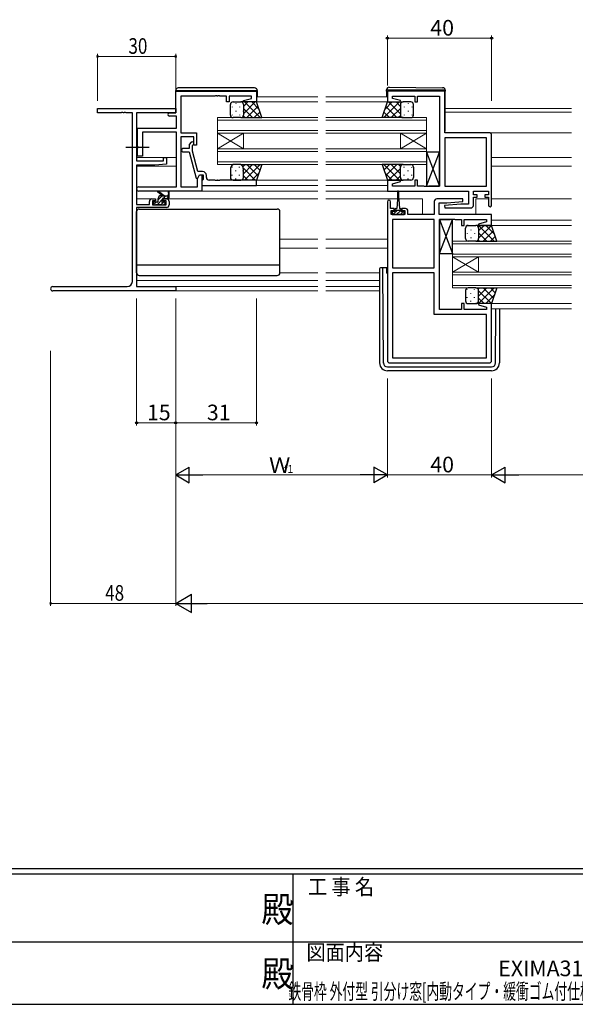
# Model space of a CAD drawing. Extents: x 0 to 1133, y 0 to 806.
# Drawn here: x 449 to 662, y 0 to 378 of the extents above; entities that cross this region are included whole.
import ezdxf
from ezdxf.enums import TextEntityAlignment as Align

# ---------------------------------------------------------------- set-up
doc = ezdxf.new("R2010")
doc.units = 0
doc.linetypes.add('YCENTER_1', pattern=[13, 10, -1, 1, -1])
doc.layers.add('USER1', color=3, linetype='CONTINUOUS')
doc.layers.add('YKK_ZWAK', color=7, linetype='CONTINUOUS')
for name, color, linetype, lineweight in [('YKK_11', 7, 'CONTINUOUS', 30), ('YKK_12', 2, 'CONTINUOUS', 13), ('YKK_13', 4, 'CONTINUOUS', 30), ('YKK_D', 6, 'CONTINUOUS', 13)]:
    doc.layers.add(name, color=color, linetype=linetype, lineweight=lineweight)
doc.styles.get("Standard").update_dxf_attribs({"font": 'ROMANS.SHX', "bigfont": 'EXTFONT.SHX'})
doc.styles.add('YKK_OSSTYLE1', font='romans.shx', dxfattribs={"width": 0.9, "bigfont": 'EXTFONT.SHX'})

# ---------------------------------------------------------------- blocks, each defined once
blk = doc.blocks.new('A201')
at = {"layer": 'YKK_ZWAK', "color": 254, "linetype": 'Continuous'}
for p, q in [((571, 35), (21, 35)), ((544, 34), (21, 34)), ((296, 34), (296, 9)), ((21, 9), (544, 9))]:
    blk.add_line(p, q, dxfattribs=at)
at = {"layer": 'YKK_ZWAK', "color": 131, "linetype": 'Continuous'}
for p, q in [((205, 21), (297, 21)), ((297, 21), (389, 21))]:
    blk.add_line(p, q, dxfattribs=at)
at = {"layer": 'YKK_ZWAK', "color": 131, "linetype": 'Continuous', "style": 'YKK_OSSTYLE1', "width": 0.9}
for s, p in [('工 事 名', (298.87, 30.05)), ('図面内容', (298.58, 17.47))]:
    blk.add_text(s, height=3, dxfattribs=at).set_placement(p)
at = {"layer": 'YKK_ZWAK', "color": 254, "linetype": 'Continuous', "style": 'YKK_OSSTYLE1', "width": 0.9}
for p in [(289.94, 24.75), (289.94, 12.37)]:
    blk.add_text('殿', height=5, dxfattribs=at).set_placement(p)

msp = doc.modelspace()

# ---------------------------------------------------------------- linework, layer by layer
at = {"layer": 'YKK_11', "linetype": 'ByBlock', "lineweight": -2, "ltscale": 0.5}
for p, q in [((508.98, 350.65), (539.98, 350.65)), ((508.98, 342.25), (508.98, 350.65)), ((524.02, 348.75), (510.98, 348.75)), ((510.98, 348.75), (510.98, 334.65)), ((524.2, 348.87), (524.02, 348.75)), ((524.75, 348.87), (524.2, 348.87)), ((524.94, 348.75), (524.75, 348.87)), ((525.02, 348.75), (524.94, 348.75)), ((525.2, 348.87), (525.02, 348.75)), ((525.75, 348.87), (525.2, 348.87)), ((525.94, 348.75), (525.75, 348.87)), ((528.48, 348.75), (525.94, 348.75)), ((528.48, 346.45), (528.48, 348.75)), ((538.08, 348.75), (529.48, 348.75)), ((529.48, 348.75), (529.48, 346.45)), ((538.08, 347.81), (538.08, 348.75)), ((539.98, 350.65), (539.98, 346.45)), ((612.23, 350.65), (590.23, 350.65)), ((590.23, 350.65), (590.23, 346.45)), ((592.16, 347.8), (592.16, 348.72)), ((592.16, 348.72), (600.73, 348.72)), ((600.73, 348.72), (600.73, 346.45)), ((601.73, 346.45), (601.73, 348.72)), ((601.73, 348.72), (610.23, 348.72)), ((610.23, 348.72), (610.23, 314.18)), ((612.23, 334.65), (612.23, 350.65)), ((529.48, 346.45), (528.48, 346.45)), ((534.95, 346.97), (538.08, 347.81)), ((535.02, 346.45), (534.95, 346.97)), ((539.98, 346.45), (535.02, 346.45)), ((590.23, 346.45), (595.19, 346.45)), ((595.26, 346.97), (592.16, 347.8)), ((595.19, 346.45), (595.26, 346.97)), ((600.73, 346.45), (601.73, 346.45)), ((506.58, 342.25), (508.98, 342.25)), ((509.35, 341.05), (506.58, 341.05)), ((509.35, 336.45), (509.35, 341.05)), ((494.28, 329.6), (494.28, 336.45)), ((494.28, 336.45), (509.35, 336.45)), ((509.35, 334.82), (496.28, 334.82)), ((496.28, 334.82), (496.28, 325.65)), ((509.35, 313.88), (509.35, 334.82)), ((510.98, 334.65), (516.98, 334.65)), ((515.98, 333.02), (510.98, 333.02)), ((510.98, 333.02), (510.98, 313.88)), ((515.98, 329.85), (515.98, 333.02)), ((516.98, 334.65), (516.98, 329.85)), ((629.23, 334.65), (612.23, 334.65)), ((612.23, 332.72), (612.23, 314.18)), ((612.23, 332.72), (612.23, 314.18)), ((628.3, 332.72), (612.23, 332.72)), ((628.3, 314.18), (628.3, 332.72)), ((630.23, 306.85), (630.23, 333.65)), ((494.4, 329.42), (494.28, 329.6)), ((494.4, 328.87), (494.4, 329.42)), ((514.95, 330.97), (514.18, 330.19)), ((514.18, 330.19), (514.18, 328.55)), ((515.38, 329.7), (515.8, 330.12)), ((515.38, 327.51), (515.38, 329.7)), ((516.98, 329.85), (515.98, 329.85)), ((494.28, 328.69), (494.4, 328.87)), ((494.28, 325.65), (494.28, 328.69)), ((496.28, 325.65), (494.28, 325.65)), ((514.18, 328.55), (511.78, 328.55)), ((511.78, 327.35), (514.18, 327.35)), ((514.18, 327.35), (516.88, 317.25)), ((517.46, 319.75), (515.38, 327.51)), ((517.35, 317.01), (518.18, 318.45)), ((519.28, 319.75), (517.46, 319.75)), ((517.48, 317.25), (518.18, 318.45)), ((518.18, 318.45), (518.98, 318.45)), ((518.18, 318.45), (519.48, 318.45)), ((518.98, 318.45), (518.98, 312.25)), ((519.48, 318.45), (519.48, 316.65)), ((520.78, 317.45), (520.78, 318.25)), ((494.79, 313.88), (509.35, 313.88)), ((510.98, 313.88), (517.35, 313.88)), ((516.88, 317.25), (517.48, 317.25)), ((517.35, 313.88), (517.35, 317.01)), ((519.28, 316.45), (518.98, 316.15)), ((518.98, 316.15), (518.98, 314.45)), ((518.98, 314.45), (539.98, 314.45)), ((519.48, 316.65), (519.28, 316.45)), ((524.02, 316.45), (521.78, 316.45)), ((524.2, 316.33), (524.02, 316.45)), ((524.75, 316.33), (524.2, 316.33)), ((524.94, 316.45), (524.75, 316.33)), ((525.02, 316.45), (524.94, 316.45)), ((525.2, 316.33), (525.02, 316.45)), ((525.75, 316.33), (525.2, 316.33)), ((525.94, 316.45), (525.75, 316.33)), ((539.98, 316.45), (525.94, 316.45)), ((539.98, 314.45), (539.98, 316.45)), ((595.19, 316.45), (590.23, 316.45)), ((590.23, 316.45), (590.23, 312.25)), ((592.16, 315.09), (595.26, 315.92)), ((592.16, 314.18), (592.16, 315.09)), ((600.73, 314.18), (592.16, 314.18)), ((595.26, 315.92), (595.19, 316.45)), ((601.73, 316.45), (600.73, 316.45)), ((600.73, 316.45), (600.73, 314.18)), ((601.73, 314.18), (601.73, 316.45)), ((604.27, 314.18), (601.73, 314.18)), ((604.45, 314.06), (604.27, 314.18)), ((605, 314.06), (604.45, 314.06)), ((605.19, 314.18), (605, 314.06)), ((605.27, 314.18), (605.19, 314.18)), ((605.45, 314.06), (605.27, 314.18)), ((606, 314.06), (605.45, 314.06)), ((606.19, 314.18), (606, 314.06)), ((610.23, 314.18), (606.19, 314.18)), ((612.23, 314.18), (628.3, 314.18)), ((518.98, 312.25), (494.79, 312.25)), ((590.23, 312.25), (621.3, 312.25)), ((621.3, 312.25), (621.3, 307.25)), ((623.23, 310.75), (623.23, 312.25)), ((623.23, 312.25), (629.03, 312.25)), ((624.63, 310.75), (623.23, 310.75)), ((624.63, 309.95), (624.63, 310.75)), ((629.03, 310.75), (627.63, 310.75)), ((627.63, 310.75), (627.63, 309.95)), ((629.03, 312.25), (629.03, 310.75)), ((590.23, 308.15), (590.23, 247.25)), ((591.43, 305.55), (591.43, 308.15)), ((608.23, 308.25), (608.23, 303.25)), ((619.21, 309.25), (609.23, 309.25)), ((610.16, 303.25), (610.16, 307.75)), ((610.16, 307.75), (613.03, 307.75)), ((618.42, 307.25), (612.21, 306.7)), ((612.21, 306.7), (612.25, 305.75)), ((613.03, 307.75), (619.25, 308.29)), ((621.3, 307.25), (618.42, 307.25)), ((619.25, 308.29), (619.21, 309.25)), ((623.23, 306.75), (623.23, 309.95)), ((623.23, 309.95), (624.63, 309.95)), ((627.63, 309.95), (629.03, 309.95)), ((629.03, 309.95), (629.03, 306.85)), ((592.83, 305.55), (591.43, 305.55)), ((591.73, 303.25), (591.73, 304.75)), ((591.73, 304.75), (592.83, 304.75)), ((596.93, 303.25), (591.73, 303.25)), ((592.83, 304.75), (592.83, 305.55)), ((597.13, 305.55), (595.83, 305.55)), ((595.83, 305.55), (595.83, 304.75)), ((595.83, 304.75), (596.93, 304.75)), ((596.93, 304.75), (596.93, 303.25)), ((598.13, 303.25), (598.13, 304.55)), ((608.23, 303.25), (598.13, 303.25)), ((630.23, 303.25), (610.16, 303.25)), ((612.25, 305.75), (622.23, 305.75)), ((630.23, 299.05), (630.23, 303.25)), ((592.16, 301.32), (592.16, 282.78)), ((592.16, 301.32), (592.16, 282.78)), ((608.23, 301.32), (592.16, 301.32)), ((608.23, 282.78), (608.23, 301.32)), ((610.23, 266.78), (610.23, 301.32)), ((610.23, 301.32), (614.27, 301.32)), ((614.27, 301.32), (614.45, 301.44)), ((614.45, 301.44), (615, 301.44)), ((615, 301.44), (615.19, 301.32)), ((615.19, 301.32), (615.27, 301.32)), ((615.27, 301.32), (615.45, 301.44)), ((615.45, 301.44), (616, 301.44)), ((616, 301.44), (616.19, 301.32)), ((616.19, 301.32), (618.73, 301.32)), ((618.73, 301.32), (618.73, 299.05)), ((618.73, 299.05), (619.73, 299.05)), ((619.73, 299.05), (619.73, 301.32)), ((619.73, 301.32), (628.3, 301.32)), ((628.3, 300.4), (625.2, 299.57)), ((625.2, 299.57), (625.27, 299.05)), ((625.27, 299.05), (630.23, 299.05)), ((628.3, 301.32), (628.3, 300.4)), ((592.16, 282.78), (608.23, 282.78)), ((608.23, 280.85), (592.16, 280.85)), ((592.16, 280.85), (592.16, 248.18)), ((608.23, 264.85), (608.23, 280.85)), ((619.73, 269.05), (618.73, 269.05)), ((618.73, 269.05), (618.73, 266.78)), ((619.73, 266.78), (619.73, 269.05)), ((625.27, 269.05), (625.2, 268.52)), ((625.2, 268.52), (628.3, 267.69)), ((630.23, 269.05), (625.27, 269.05)), ((630.23, 247.25), (630.23, 269.05)), ((628.3, 264.85), (608.23, 264.85)), ((618.73, 266.78), (610.23, 266.78)), ((628.3, 266.78), (619.73, 266.78)), ((628.3, 267.69), (628.3, 266.78)), ((628.3, 248.18), (628.3, 264.85)), ((591.23, 246.25), (629.23, 246.25)), ((592.16, 248.18), (628.3, 248.18)), ((592.16, 248.18), (628.3, 248.18))]:
    msp.add_line(p, q, dxfattribs=at)
at = {"layer": 'YKK_11', "color": 0, "linetype": 'ByBlock', "lineweight": -2}
for p, q in [((478.98, 343.95), (508.98, 343.95)), ((478.98, 342.32), (478.98, 343.95)), ((488.02, 342.32), (478.98, 342.32)), ((488.2, 342.44), (488.02, 342.32)), ((488.75, 342.44), (488.2, 342.44)), ((488.94, 342.32), (488.75, 342.44)), ((489.02, 342.32), (488.94, 342.32)), ((489.2, 342.44), (489.02, 342.32)), ((489.75, 342.44), (489.2, 342.44)), ((489.94, 342.32), (489.75, 342.44)), ((492.35, 342.32), (489.94, 342.32)), ((492.35, 277.58), (492.35, 342.32)), ((493.98, 342.32), (493.98, 323.85)), ((508.98, 342.32), (493.98, 342.32)), ((508.98, 343.95), (508.98, 342.32)), ((504.28, 325.15), (505.48, 325.15)), ((504.28, 323.85), (504.28, 325.15)), ((505.48, 325.15), (505.48, 322.54)), ((493.98, 323.85), (504.28, 323.85)), ((493.98, 322.15), (493.98, 307.15)), ((500.98, 322.15), (493.98, 322.15)), ((505.48, 322.54), (500.98, 322.15)), ((493.98, 307.15), (498.88, 307.15)), ((498.88, 307.15), (498.88, 308.25)), ((499.88, 309.25), (501.18, 309.25)), ((500.08, 308.45), (500.08, 306.95)), ((501.18, 308.45), (500.08, 308.45)), ((500.08, 306.95), (505.28, 306.95)), ((501.18, 309.25), (501.18, 308.45)), ((504.18, 309.25), (505.48, 309.25)), ((504.18, 308.45), (504.18, 309.25)), ((505.28, 308.45), (504.18, 308.45)), ((505.28, 306.95), (505.28, 308.45)), ((506.48, 308.25), (506.48, 306.95)), ((493.98, 305.95), (493.98, 275.58)), ((505.48, 305.95), (493.98, 305.95)), ((461.79, 275.58), (490.35, 275.58)), ((508.98, 273.95), (461.79, 273.95)), ((493.98, 275.58), (508.98, 275.58)), ((508.98, 275.58), (508.98, 273.95))]:
    msp.add_line(p, q, dxfattribs=at)
at = {"layer": 'YKK_11', "linetype": 'ByBlock', "lineweight": -2, "ltscale": 0.5}
for centre, radius, start, end in [((506.58, 341.65), 0.6, 90, 270), ((629.23, 333.65), 1, 0, 90), ((515.38, 330.55), 0.6, 315, 135), ((511.78, 327.95), 0.6, 90, 270), ((519.28, 318.25), 1.5, 0, 90), ((494.79, 313.06), 0.815, 90, 270), ((521.78, 317.45), 1, 180, 270), ((590.83, 308.15), 0.6, 360, 180), ((609.23, 308.25), 1, 90, 180), ((622.23, 306.75), 1, 270, 360), ((629.63, 306.85), 0.6, 180, 0), ((597.13, 304.55), 1, 0, 90), ((591.23, 247.25), 1, 180, 270), ((629.23, 247.25), 1, 270, 360)]:
    msp.add_arc(centre, radius, start, end, dxfattribs=at)
at = {"layer": 'YKK_11', "color": 0, "linetype": 'ByBlock', "lineweight": -2}
for centre, radius, start, end in [((499.88, 308.25), 1, 90, 180), ((505.48, 308.25), 1, 0, 90), ((505.48, 306.95), 1, 270, 360), ((490.35, 277.58), 2, 270, 360), ((461.79, 274.76), 0.815, 90, 270)]:
    msp.add_arc(centre, radius, start, end, dxfattribs=at)
at = {"layer": 'YKK_12', "ltscale": 1.5}
for p, q in [((539.98, 348.45), (563.6, 348.45)), ((590.23, 348.45), (566.6, 348.45)), ((539.48, 346.45), (563.6, 346.45)), ((590.23, 346.45), (566.6, 346.45)), ((612.43, 343.95), (660.85, 343.95)), ((612.43, 342.55), (660.85, 342.55)), ((493.98, 334.65), (494.28, 334.65)), ((629.23, 334.65), (660.85, 334.65)), ((493.98, 325.15), (509.35, 325.15)), ((630.23, 325.15), (660.85, 325.15)), ((493.98, 321.75), (509.35, 321.75)), ((630.23, 321.75), (660.85, 321.75)), ((539.48, 316.45), (563.6, 316.45)), ((539.68, 314.45), (563.6, 314.45)), ((590.73, 316.45), (566.6, 316.45)), ((590.23, 314.45), (566.6, 314.45)), ((518.68, 312.25), (563.6, 312.25)), ((590.73, 312.25), (566.6, 312.25)), ((493.98, 309.25), (499.88, 309.25)), ((505.48, 309.25), (563.6, 309.25)), ((594.08, 309.25), (566.6, 309.25)), ((594.58, 309.25), (603.73, 309.25)), ((603.73, 309.25), (603.73, 303.25)), ((624.23, 309.25), (629.03, 309.25)), ((624.23, 309.25), (624.23, 303.25)), ((630.23, 309.25), (660.85, 309.25)), ((629.98, 299.05), (660.85, 299.05)), ((630.23, 301.05), (660.85, 301.05)), ((548.98, 293.75), (563.6, 293.75)), ((590.23, 293.75), (566.6, 293.75)), ((548.98, 290.35), (563.6, 290.35)), ((590.23, 290.35), (566.6, 290.35)), ((548.98, 280.85), (563.6, 280.85)), ((587.23, 280.85), (566.6, 280.85)), ((493.98, 277.85), (563.6, 277.85)), ((587.23, 277.85), (566.6, 277.85)), ((494.28, 275.58), (563.6, 275.58)), ((508.68, 273.95), (563.6, 273.95)), ((587.23, 275.58), (566.6, 275.58)), ((587.23, 273.95), (566.6, 273.95)), ((629.73, 269.05), (660.85, 269.05)), ((630.23, 267.05), (660.85, 267.05))]:
    msp.add_line(p, q, dxfattribs=at)
at = {"layer": 'YKK_12', "linetype": 'Continuous', "ltscale": 1.5}
for p, q in [((524.98, 334.45), (524.98, 340.45)), ((524.98, 340.45), (563.6, 340.45)), ((605.23, 340.45), (566.6, 340.45)), ((605.23, 340.45), (605.23, 334.45)), ((524.98, 339.45), (563.6, 339.45)), ((605.23, 339.45), (566.6, 339.45)), ((524.98, 335.45), (563.6, 335.45)), ((524.98, 334.45), (524.98, 328.45)), ((524.98, 334.45), (534.98, 328.45)), ((524.98, 328.45), (534.98, 334.45)), ((524.98, 334.45), (563.6, 334.45)), ((534.98, 334.45), (534.98, 328.45)), ((605.23, 335.45), (566.6, 335.45)), ((605.23, 334.45), (566.6, 334.45)), ((595.23, 334.45), (595.23, 328.45)), ((605.23, 334.45), (595.23, 328.45)), ((605.23, 328.45), (595.23, 334.45)), ((605.23, 334.45), (605.23, 328.45)), ((524.98, 322.45), (524.98, 328.45)), ((524.98, 328.45), (563.6, 328.45)), ((524.98, 327.45), (563.6, 327.45)), ((605.23, 328.45), (566.6, 328.45)), ((605.23, 327.45), (566.6, 327.45)), ((605.23, 328.45), (605.23, 322.45)), ((524.98, 323.45), (563.6, 323.45)), ((524.98, 322.45), (563.6, 322.45)), ((605.23, 323.45), (566.6, 323.45)), ((605.23, 322.45), (566.6, 322.45)), ((615.23, 287.05), (615.23, 293.05)), ((615.23, 293.05), (660.85, 293.05)), ((615.23, 292.05), (660.85, 292.05)), ((615.23, 288.05), (660.85, 288.05)), ((615.23, 287.05), (615.23, 281.05)), ((615.23, 287.05), (625.23, 281.05)), ((615.23, 281.05), (625.23, 287.05)), ((615.23, 287.05), (660.85, 287.05)), ((625.23, 287.05), (625.23, 281.05)), ((615.23, 275.05), (615.23, 281.05)), ((615.23, 281.05), (660.85, 281.05)), ((615.23, 280.05), (660.85, 280.05)), ((615.23, 276.05), (660.85, 276.05)), ((615.23, 275.05), (660.85, 275.05))]:
    msp.add_line(p, q, dxfattribs=at)
at = {"layer": 'YKK_13', "ltscale": 1.5}
for p, q in [((539.28, 351.85), (509.98, 351.85)), ((590.94, 352.13), (611.44, 351.95)), ((508.98, 350.85), (509.48, 350.85)), ((508.98, 350.15), (508.98, 350.85)), ((509.48, 350.85), (539.78, 350.85)), ((539.78, 350.85), (540.28, 350.85)), ((540.28, 350.85), (540.28, 348.45)), ((589.93, 350.95), (589.93, 351.13)), ((590.43, 350.95), (589.93, 350.95)), ((589.93, 350.65), (589.93, 350.95)), ((589.93, 350.65), (589.93, 348.45)), ((611.93, 350.95), (590.43, 350.95)), ((612.43, 350.95), (611.93, 350.95)), ((612.43, 350.95), (612.43, 350.95)), ((612.43, 350.95), (612.43, 350.65)), ((612.43, 335.65), (612.43, 350.65)), ((529.98, 341.45), (529.98, 345.45)), ((530.98, 346.45), (533.98, 346.45)), ((539.98, 346.45), (533.98, 346.45)), ((534.98, 345.45), (534.98, 341.45)), ((534.98, 345.45), (534.98, 341.45)), ((541.98, 340.45), (539.98, 346.45)), ((588.23, 340.45), (590.23, 346.45)), ((590.23, 346.45), (596.23, 346.45)), ((595.23, 345.45), (595.23, 341.45)), ((595.23, 345.45), (595.23, 341.45)), ((599.23, 346.45), (596.23, 346.45)), ((600.23, 341.45), (600.23, 345.45)), ((533.98, 340.45), (530.98, 340.45)), ((533.98, 340.45), (541.98, 340.45)), ((596.23, 340.45), (588.23, 340.45)), ((596.23, 340.45), (599.23, 340.45)), ((605.23, 314.18), (610.23, 327.18)), ((605.23, 327.18), (610.23, 314.18)), ((610.23, 327.18), (605.23, 327.18)), ((605.23, 327.18), (605.23, 314.18)), ((610.23, 314.18), (610.23, 327.18)), ((533.98, 322.45), (530.98, 322.45)), ((533.98, 322.45), (541.98, 322.45)), ((541.98, 322.45), (539.98, 316.45)), ((596.23, 322.45), (588.23, 322.45)), ((588.23, 322.45), (590.23, 316.45)), ((595.23, 317.45), (595.23, 321.45)), ((595.23, 317.45), (595.23, 321.45)), ((596.23, 322.45), (599.23, 322.45)), ((600.23, 321.45), (600.23, 317.45)), ((529.98, 320.55), (529.98, 317.45)), ((534.98, 317.45), (534.98, 320.55)), ((534.98, 317.45), (534.98, 320.55)), ((530.98, 316.45), (533.98, 316.45)), ((539.98, 316.45), (533.98, 316.45)), ((590.23, 316.45), (596.23, 316.45)), ((599.23, 316.45), (596.23, 316.45)), ((605.23, 314.18), (610.23, 314.18)), ((503.98, 310.45), (502.16, 311.85)), ((504.58, 310.45), (502.36, 312.13)), ((503.28, 310.45), (506.48, 310.45)), ((506.18, 311.57), (505.98, 310.45)), ((506.48, 309.75), (506.48, 311.75)), ((594.08, 312), (594.08, 309.05)), ((594.58, 309.05), (594.58, 312)), ((500.28, 307.75), (500.28, 307.25)), ((501.98, 308.05), (500.58, 308.05)), ((500.58, 306.95), (501.08, 306.95)), ((501.28, 307.15), (503.38, 307.15)), ((502.28, 308.35), (502.28, 309.45)), ((503.58, 306.95), (504.18, 306.95)), ((503.88, 308.51), (503.88, 309.15)), ((504.18, 309.45), (506.18, 309.45)), ((504.68, 308.05), (504.34, 308.05)), ((504.39, 307.03), (504.89, 307.53)), ((594.08, 309.05), (593.83, 305.55)), ((594.58, 309.05), (594.83, 305.55)), ((493.98, 280.85), (493.98, 304.35)), ((494.98, 305.35), (547.98, 305.35)), ((548.98, 280.85), (548.98, 304.35)), ((593.08, 304.35), (592.03, 304.35)), ((592.03, 304.35), (592.03, 303.25)), ((592.03, 303.25), (596.63, 303.25)), ((593.08, 304.35), (593.08, 305.15)), ((595.58, 304.85), (593.08, 304.85)), ((593.48, 305.55), (593.83, 305.55)), ((594.83, 305.55), (595.18, 305.55)), ((595.58, 305.15), (595.58, 304.35)), ((596.63, 304.35), (595.58, 304.35)), ((596.63, 303.25), (596.63, 304.35)), ((610.23, 288.32), (615.23, 301.32)), ((610.23, 301.32), (615.23, 288.32)), ((615.23, 301.32), (610.23, 301.32)), ((610.23, 301.32), (610.23, 288.32)), ((615.23, 288.32), (615.23, 301.32)), ((621.23, 299.05), (624.23, 299.05)), ((630.23, 299.05), (624.23, 299.05)), ((632.23, 293.05), (630.23, 299.05)), ((620.23, 294.05), (620.23, 298.05)), ((625.23, 298.05), (625.23, 294.05)), ((625.23, 298.05), (625.23, 294.05)), ((624.23, 293.05), (621.23, 293.05)), ((624.23, 293.05), (632.23, 293.05)), ((610.23, 288.32), (615.23, 288.32)), ((493.98, 283.89), (548.98, 283.89)), ((494.98, 279.85), (547.98, 279.85)), ((587.23, 282.45), (587.23, 281.75)), ((587.23, 281.75), (587.23, 246.25)), ((588.43, 282.75), (587.53, 282.75)), ((588.44, 281.75), (588.43, 282.75)), ((588.73, 282.75), (588.43, 282.75)), ((588.72, 246.23), (588.44, 281.75)), ((590.03, 282.75), (588.73, 282.75)), ((590.03, 280.75), (590.03, 282.75)), ((590.03, 280.75), (590.23, 280.75)), ((620.23, 274.05), (620.23, 270.05)), ((624.23, 275.05), (621.23, 275.05)), ((624.23, 275.05), (632.23, 275.05)), ((625.23, 270.05), (625.23, 274.05)), ((625.23, 270.05), (625.23, 274.05)), ((632.23, 275.05), (630.23, 269.05)), ((621.23, 269.05), (624.23, 269.05)), ((630.23, 269.05), (624.23, 269.05)), ((631.74, 246.23), (631.9, 267.05)), ((633.23, 267.05), (633.23, 246.25)), ((590.22, 244.75), (630.24, 244.75)), ((630.23, 243.25), (590.23, 243.25))]:
    msp.add_line(p, q, dxfattribs=at)
at = {"layer": 'YKK_13', "linetype": 'Continuous', "ltscale": 1.5}
for p, q in [((530.64, 344.61), (530.64, 344.41)), ((532.06, 346.03), (532.06, 345.83)), ((533.47, 344.61), (533.47, 344.41)), ((534.89, 345.86), (534.89, 345.83)), ((534.98, 344.75), (536.67, 346.45)), ((534.98, 341.93), (539.5, 346.45)), ((535.35, 346.45), (541.35, 340.45)), ((536.33, 340.45), (540.56, 344.68)), ((538.17, 346.45), (540.88, 343.74)), ((594.86, 346.45), (588.86, 340.45)), ((592.03, 346.45), (589.33, 343.74)), ((593.88, 340.45), (589.64, 344.68)), ((595.23, 341.93), (590.71, 346.45)), ((595.23, 344.75), (593.54, 346.45)), ((595.32, 345.86), (595.32, 345.83)), ((596.73, 344.61), (596.73, 344.41)), ((598.15, 346.03), (598.15, 345.83)), ((599.56, 344.61), (599.56, 344.41)), ((530.64, 341.58), (530.64, 341.38)), ((532.06, 343), (532.06, 342.8)), ((533.47, 341.58), (533.47, 341.38)), ((534.89, 343), (534.89, 342.8)), ((534.94, 341.19), (535.69, 340.45)), ((534.98, 343.99), (538.52, 340.45)), ((539.15, 340.45), (541.27, 342.56)), ((591.05, 340.45), (588.93, 342.56)), ((595.23, 343.99), (591.69, 340.45)), ((595.26, 341.19), (594.52, 340.45)), ((595.32, 343), (595.32, 342.8)), ((596.73, 341.58), (596.73, 341.38)), ((598.15, 343), (598.15, 342.8)), ((599.56, 341.58), (599.56, 341.38)), ((530.64, 321.31), (530.64, 321.51)), ((533.47, 321.31), (533.47, 321.51)), ((534.78, 321.54), (535.69, 322.45)), ((534.98, 318.91), (538.52, 322.45)), ((535.35, 316.45), (541.35, 322.45)), ((536.33, 322.45), (540.56, 318.21)), ((539.15, 322.45), (541.27, 320.33)), ((594.86, 316.45), (588.86, 322.45)), ((591.05, 322.45), (588.93, 320.33)), ((593.88, 322.45), (589.64, 318.21)), ((595.23, 318.91), (591.69, 322.45)), ((595.26, 321.7), (594.52, 322.45)), ((596.73, 321.31), (596.73, 321.51)), ((599.56, 321.31), (599.56, 321.49)), ((530.64, 318.28), (530.64, 318.48)), ((532.06, 319.9), (532.06, 320.1)), ((533.47, 318.28), (533.47, 318.48)), ((534.89, 319.9), (534.89, 320.1)), ((534.95, 320.99), (539.5, 316.45)), ((534.98, 318.14), (536.67, 316.45)), ((538.17, 316.45), (540.88, 319.15)), ((592.03, 316.45), (589.33, 319.15)), ((595.23, 320.97), (590.71, 316.45)), ((595.23, 318.14), (593.54, 316.45)), ((595.32, 319.9), (595.32, 320.1)), ((596.73, 318.28), (596.73, 318.48)), ((598.15, 319.9), (598.15, 320.1)), ((599.56, 318.28), (599.56, 318.48)), ((532.06, 316.87), (532.06, 317.07)), ((534.89, 317.03), (534.89, 317.07)), ((595.32, 317.03), (595.32, 317.07)), ((598.15, 316.87), (598.15, 317.07)), ((502.28, 308.89), (503.83, 310.45)), ((504.25, 309.45), (505.25, 310.45)), ((505.66, 309.45), (506.48, 310.26)), ((500.39, 307.01), (501.43, 308.05)), ((501.95, 307.15), (503.88, 309.08)), ((503.36, 307.15), (504.25, 308.03)), ((592.03, 304.31), (592.06, 304.35)), ((592.38, 303.25), (593.98, 304.85)), ((593.79, 303.25), (595.39, 304.85)), ((595.21, 303.25), (596.31, 304.35)), ((596.62, 303.25), (596.63, 303.25)), ((620.89, 298.99), (620.89, 298.81)), ((623.72, 299.01), (623.72, 298.81)), ((624.46, 299.02), (624.49, 299.05)), ((625.2, 299.05), (631.2, 293.05)), ((625.23, 296.95), (627.32, 299.05)), ((625.23, 294.13), (630.15, 299.05)), ((628.02, 299.05), (631.33, 295.74)), ((620.89, 295.98), (620.89, 295.78)), ((622.31, 297.4), (622.31, 297.2)), ((623.72, 295.98), (623.72, 295.78)), ((625.14, 297.4), (625.14, 297.2)), ((625.23, 296.19), (628.37, 293.05)), ((626.98, 293.05), (630.91, 296.98)), ((622.31, 294.37), (622.31, 294.17)), ((625.07, 293.51), (625.54, 293.05)), ((625.14, 294.37), (625.14, 294.17)), ((629.8, 293.05), (631.62, 294.86)), ((620.89, 274.31), (620.89, 274.51)), ((622.31, 272.9), (622.31, 273.1)), ((623.72, 274.31), (623.72, 274.51)), ((625.07, 274.58), (625.54, 275.05)), ((625.14, 272.9), (625.14, 273.1)), ((625.2, 269.05), (631.2, 275.05)), ((625.23, 271.91), (628.37, 275.05)), ((625.23, 273.97), (630.15, 269.05)), ((626.98, 275.05), (630.91, 271.11)), ((628.02, 269.05), (631.33, 272.35)), ((629.8, 275.05), (631.62, 273.23)), ((620.89, 271.28), (620.89, 271.48)), ((622.31, 269.87), (622.31, 270.07)), ((623.72, 271.28), (623.72, 271.48)), ((624.46, 269.07), (624.49, 269.05)), ((625.14, 269.87), (625.14, 270.07)), ((625.23, 271.14), (627.32, 269.05))]:
    msp.add_line(p, q, dxfattribs=at)
at = {"layer": 'YKK_13', "linetype": 'YCENTER_1'}
msp.add_line((489.85, 329.15), (498.78, 329.15), dxfattribs=at)
at = {"layer": 'YKK_13', "ltscale": 1.5}
for centre, radius, start, end in [((509.98, 350.85), 1, 90, 180), ((539.28, 350.85), 1, 0, 90), ((590.93, 351.13), 1, 89.5, 180), ((611.43, 350.95), 1, 0, 89.5), ((530.98, 345.45), 1, 89.9999, 179.9999), ((533.98, 345.45), 1, 359.9999, 89.9999), ((533.98, 345.45), 1, 359.9999, 89.9999), ((596.23, 345.45), 1, 90.0001, 180.0001), ((596.23, 345.45), 1, 90.0001, 180.0001), ((599.23, 345.45), 1, 0.0001, 90.0001), ((530.98, 341.45), 1, 179.9999, 269.9999), ((533.98, 341.45), 1, 269.9999, 359.9999), ((533.98, 341.45), 1, 269.9999, 359.9999), ((596.23, 341.45), 1, 180.0001, 270.0001), ((596.23, 341.45), 1, 180.0001, 270.0001), ((599.23, 341.45), 1, 270.0001, 0.0001), ((611.93, 335.65), 0.5, 306.8698, 0), ((532.09, 320.65), 2.11, 121.7209, 182.7625), ((532.87, 320.65), 2.11, 357.2376, 58.2792), ((532.87, 320.65), 2.11, 357.2376, 58.2792), ((596.23, 321.45), 1, 89.9999, 179.9999), ((596.23, 321.45), 1, 89.9999, 179.9999), ((599.23, 321.45), 1, 359.9999, 89.9999), ((530.98, 317.45), 1, 180.0001, 270.0001), ((533.98, 317.45), 1, 270.0001, 0.0001), ((533.98, 317.45), 1, 270.0001, 0.0001), ((596.23, 317.45), 1, 179.9999, 269.9999), ((596.23, 317.45), 1, 179.9999, 269.9999), ((599.23, 317.45), 1, 269.9999, 359.9999), ((502.18, 312.05), 0.2, 24.4171, 264.4171), ((503.28, 309.45), 1, 90, 180), ((506.28, 311.75), 0.2, 360, 240), ((594.33, 312), 0.25, 0, 180), ((500.58, 307.75), 0.3, 90, 180), ((500.58, 307.25), 0.3, 180, 270), ((501.08, 307.15), 0.2, 270, 360), ((501.98, 308.35), 0.3, 270, 360), ((503.58, 307.15), 0.2, 180, 270), ((503.88, 308.05), 0.25, 123.0557, 326.9443), ((503.58, 308.51), 0.3, 303.0557, 360), ((504.18, 309.15), 0.3, 90, 180), ((504.34, 307.75), 0.3, 90, 146.9443), ((504.18, 307.25), 0.3, 270, 315), ((504.68, 307.75), 0.3, 315, 90), ((506.18, 309.75), 0.3, 270, 360), ((494.98, 304.35), 1, 90, 180), ((547.98, 304.35), 1, 0, 90), ((593.48, 305.15), 0.4, 90, 180), ((595.18, 305.15), 0.4, 0, 90), ((621.23, 298.05), 1, 89.9999, 179.9999), ((624.23, 298.05), 1, 359.9999, 89.9999), ((624.23, 298.05), 1, 359.9999, 89.9999), ((621.23, 294.05), 1, 179.9999, 269.9999), ((624.23, 294.05), 1, 269.9999, 359.9999), ((624.23, 294.05), 1, 269.9999, 359.9999), ((494.98, 280.85), 1, 180, 270), ((547.98, 280.85), 1, 270, 0), ((587.53, 282.45), 0.3, 90, 180), ((621.23, 274.05), 1, 90.0001, 180.0001), ((624.23, 274.05), 1, 0.0001, 90.0001), ((624.23, 274.05), 1, 0.0001, 90.0001), ((621.23, 270.05), 1, 180.0001, 270.0001), ((624.23, 270.05), 1, 270.0001, 0.0001), ((624.23, 270.05), 1, 270.0001, 0.0001), ((590.23, 246.25), 3, 180, 270), ((590.22, 246.25), 1.5, 180.4523, 270), ((630.23, 246.25), 3, 270, 360), ((630.24, 246.25), 1.5, 270, 359.5477)]:
    msp.add_arc(centre, radius, start, end, dxfattribs=at)
at = {"layer": 'YKK_D', "ltscale": 1.5}
for p, q in [((590.23, 352.84), (590.23, 371.95)), ((590.23, 370.95), (630.23, 370.95)), ((630.23, 346.95), (630.23, 371.95)), ((493.98, 270.95), (493.98, 222.25)), ((508.98, 270.95), (508.98, 222.25)), ((508.98, 270.95), (508.98, 222.25)), ((539.98, 270.95), (539.98, 222.25)), ((508.98, 240.25), (508.98, 202.25)), ((590.23, 240.25), (590.23, 202.25)), ((590.23, 240.25), (590.23, 202.25)), ((630.23, 240.25), (630.23, 202.25)), ((630.23, 240.25), (630.23, 202.25)), ((493.98, 223.25), (508.98, 223.25)), ((508.98, 223.25), (539.98, 223.25)), ((514.98, 203.25), (584.23, 203.25)), ((630.23, 203.25), (590.23, 203.25)), ((636.23, 203.25), (868.73, 203.25))]:
    msp.add_line(p, q, dxfattribs=at)
at = {"layer": 'YKK_D'}
for p, q in [((478.98, 346.95), (478.98, 364.95)), ((478.98, 363.95), (508.98, 363.95)), ((508.98, 346.95), (508.98, 364.95)), ((460.98, 250.95), (460.98, 152.95)), ((508.98, 250.95), (508.98, 152.95)), ((508.98, 250.95), (508.98, 152.95)), ((508.98, 153.95), (460.98, 153.95)), ((515.98, 153.95), (988.98, 153.95))]:
    msp.add_line(p, q, dxfattribs=at)
at = {"layer": 'YKK_D', "lineweight": -2}
for p, q in [((508.98, 203.25), (514.17, 206.25)), ((514.17, 200.25), (514.17, 206.25)), ((590.23, 203.25), (585.03, 206.25)), ((585.03, 206.25), (585.03, 200.25)), ((630.23, 203.25), (635.42, 206.25)), ((635.42, 200.25), (635.42, 206.25)), ((508.98, 203.25), (514.17, 200.25)), ((508.98, 203.25), (519.37, 203.25)), ((590.23, 203.25), (579.84, 203.25)), ((590.23, 203.25), (585.03, 200.25)), ((630.23, 203.25), (635.42, 200.25)), ((630.23, 203.25), (640.62, 203.25)), ((508.98, 153.95), (515.04, 157.45)), ((515.04, 150.45), (515.04, 157.45)), ((508.98, 153.95), (515.04, 150.45)), ((508.98, 153.95), (521.1, 153.95))]:
    msp.add_line(p, q, dxfattribs=at)
at = {"layer": 'YKK_D', "linetype": 'ByBlock', "const_width": 0.85}
for points in [[(479.08, 363.95, 1), (478.87, 363.95, 1)], [(508.87, 363.95, 1), (509.08, 363.95, 1)], [(461.08, 153.95, 1), (460.87, 153.95, 1)]]:
    msp.add_lwpolyline(points, format="xyb", close=True, dxfattribs=at)
at = {"layer": 'YKK_D', "linetype": 'ByBlock', "lineweight": -2}
for centre in [(590.23, 370.95), (630.23, 370.95), (493.98, 223.25), (508.98, 223.25), (508.98, 223.25), (539.98, 223.25)]:
    msp.add_circle(centre, 0.425, dxfattribs=at)

# ---------------------------------------------------------------- block references
at = {"layer": 'YKK_ZWAK', "xscale": 1.999999999998, "yscale": 1.999999999998, "zscale": 1.999999999998}
msp.add_blockref('A201', (-38, -18), dxfattribs=at)

# ---------------------------------------------------------------- texts
at = {"layer": 'USER1', "color": 3}
msp.add_text('EXIMA31', height=6, dxfattribs=at).set_placement((649.11, 13.79), align=Align.MIDDLE_CENTER)
at = {"layer": 'USER1', "color": 3, "width": 0.6}
msp.add_text('鉄骨枠 外付型 引分け窓[内動タイプ・緩衝ゴム付仕様] Cタイプ／30mm溝幅（T-1仕様）', height=6, dxfattribs=at).set_placement((649.11, 4.96), align=Align.MIDDLE_CENTER)
at = {"layer": 'YKK_D'}
for s, height, p in [('40', 6, (606.71, 371.95)), ('15', 6, (497.96, 224.25)), ('31', 6, (520.96, 224.25)), ('Ｗ', 6, (544.8, 204.05)), ('40', 6, (606.71, 204.25)), ('f1', 3, (550.56, 204.05))]:
    msp.add_text(s, height=height, dxfattribs=at).set_placement(p)
at = {"layer": 'YKK_D', "width": 0.8}
for s, p in [('30', (490.85, 364.95)), ('48', (481.92, 154.95))]:
    msp.add_text(s, height=6, dxfattribs=at).set_placement(p)

doc.saveas('drawing.dxf')
